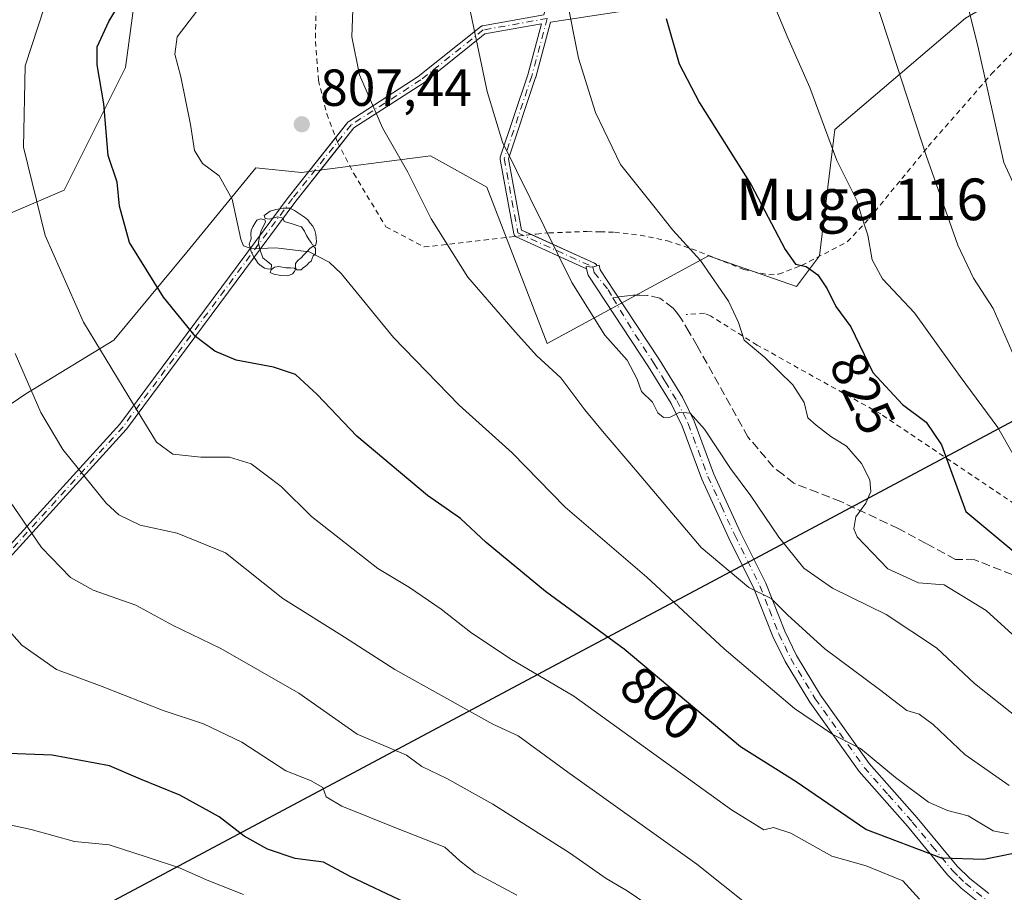
# Model space of a CAD drawing. Units: metres. Extents: x 627099 to 628959, y 4773645 to 4775918.
# Drawn here: x 627275 to 627465, y 4774618 to 4774786 of the extents above; entities that cross this region are included whole.
import ezdxf
from ezdxf.enums import TextEntityAlignment as Align

# ---------------------------------------------------------------- set-up
doc = ezdxf.new("R2010")
doc.units = ezdxf.units.M
doc.header["$MEASUREMENT"] = 0
for name, pattern in [('DGN Style 2', [1.6480167562047852, 0.988810053722871, -0.6592067024819142]), ('DGN Style 3', [2.307223458686699, 1.648016756204785, -0.6592067024819142]), ('DGN Style 4', [2.6384748266838614, 1.318413404963828, -0.6592067024819142, 0.001648016756204785, -0.6592067024819142])]:
    doc.linetypes.add(name, pattern=pattern)
for name, color, linetype, lineweight in [('Alambrada', 7, 'DGN Style 2', 0), ('Arbolado forestal CxS', 92, 'Continuous', 0), ('Camino Cxs', 7, 'Continuous', 0), ('Camino eje', 30, 'DGN Style 4', 13), ('Comarca', 135, 'Continuous', 13), ('Comarca CxS', 21, 'Continuous', 0), ('Comunidad autónoma', 142, 'Continuous', 30), ('Comunidad Autónoma CxS', 142, 'Continuous', 0), ('Curva de nivel maestra', 30, 'Continuous', 30), ('Curva de nivel normal', 30, 'Continuous', 0), ('Municipio', 91, 'Continuous', 13), ('Municipio CxS', 4, 'Continuous', 0), ('Pastizal CxS', 92, 'Continuous', 0), ('Provincia', 7, 'Continuous', 0), ('Provincia CxS', 1, 'Continuous', 0), ('Punto de cota en terreno', 7, 'Continuous', 0), ('Rótulo de curva de nivel directora', 7, 'Continuous', 0), ('Rótulo de punto de cota en terreno', 7, 'Continuous', 0), ('Senda', 7, 'DGN Style 3', 0), ('Senda no paivmentada conexión', 7, 'DGN Style 3', 0), ('Texto cartográfico', 7, 'Continuous', 0), ('Yacimiento arqueológico puntual', 7, 'Continuous', 0)]:
    doc.layers.add(name, color=color, linetype=linetype, lineweight=lineweight)
doc.styles.add('Style-Arial', font='txt')

# ---------------------------------------------------------------- blocks, each defined once
blk = doc.blocks.new('*U4')
at = {"layer": 'Arbolado forestal CxS', "color": 92, "linetype": 'Continuous', "lineweight": 0}
blk.add_polyline3d([(627465.0670999996, 4774821.559699999, 844.0378000000056), (627454.0142999999, 4774818.611300001, 841.0062000000034), (627437.8037, 4774826.7213, 836.9060000000028), (627419.8470999999, 4774837.293500001, 832.6790000000037), (627413.5821000002, 4774845.401699999, 830.4434000000037), (627403.6312999995, 4774847.982100001, 827.4516000000004), (627384.7496999997, 4774845.890900001, 822.6508000000031), (627366.5636999998, 4774851.8093, 816.7364999999991), (627356.9852999998, 4774856.9705, 813.3267000000051), (627352.5639000004, 4774865.080700001, 810.9611000000006), (627340.0367000002, 4774867.2929, 806.4714999999997), (627333.2528999997, 4774863.898700001, 804.4557999999961), (627331.1945000002, 4774862.868899999, 803.8589000000065), (627328.9835000001, 4774851.073100001, 803.8178999999947), (627328.9835000001, 4774841.487700001, 804.1741000000038), (627326.7731, 4774832.6403, 803.6647999999988), (627313.5091000004, 4774826.0053, 799.1889999999986), (627303.1933000004, 4774810.521500001, 797.9042999999947), (627298.2226999998, 4774794.1733, 799.479800000001), (627295.8245000001, 4774776.6063, 801.375), (627284.0358999996, 4774753.013300001, 797.0387000000047), (627273.7191000005, 4774748.589299999, 792.9364999999963)], dxfattribs=at)
blk = doc.blocks.new('5PATER')
at = {"layer": 'Provincia CxS', "linetype": 'Continuous', "lineweight": 0}
h = blk.add_hatch(color=51, dxfattribs=at)
edge = h.paths.add_edge_path()
edge.add_ellipse((0, 0), major_axis=(-0.1095731443231308, -0.1110710700762829), ratio=0.9994222409660322, start_angle=0, end_angle=360)
blk = doc.blocks.new('5YACIM')
at = {"layer": 'Yacimiento arqueológico puntual', "color": 252, "linetype": 'Continuous', "lineweight": 0, "flags": 128}
for points in [[(0.613, -0.064), (0.621, -0.02), (0.617, 0.059), (0.613, 0.123), (0.5930000000000001, 0.195), (0.554, 0.282), (0.498, 0.346), (0.458, 0.401), (0.394, 0.453), (0.295, 0.517), (0.203, 0.5810000000000001), (0.111, 0.624), (-0.016, 0.628), (-0.156, 0.6), (-0.267, 0.5690000000000001), (-0.3830000000000001, 0.485), (-0.363, 0.429), (-0.283, 0.417), (-0.128, 0.457), (-0.02, 0.433), (0.004, 0.37), (0.155, 0.326), (0.251, 0.294), (0.334, 0.266), (0.39, 0.183), (0.434, 0.103), (0.482, 0.02), (0.518, -0.032), (0.546, -0.08), (0.601, -0.1)], [(-0.355, 0.366), (-0.367, 0.405), (-0.446, 0.421), (-0.522, 0.394), (-0.554, 0.3420000000000001), (-0.598, 0.266), (-0.63, 0.199), (-0.638, 0.127), (-0.63, 0.035), (-0.6690000000000002, -0.064), (-0.65, -0.132), (-0.63, -0.215), (-0.61, -0.263), (-0.5780000000000001, -0.323), (-0.546, -0.366), (-0.498, -0.434), (-0.442, -0.482), (-0.379, -0.526), (-0.319, -0.541), (-0.251, -0.545), (-0.243, -0.462), (-0.315, -0.406), (-0.41, -0.3270000000000001), (-0.466, -0.163), (-0.4940000000000001, -0.04), (-0.474, 0.079), (-0.442, 0.191)], [(0.331, -0.561), (0.366, -0.518), (0.41, -0.486), (0.442, -0.462), (0.478, -0.426), (0.518, -0.394), (0.542, -0.339), (0.562, -0.287), (0.601, -0.251), (0.601, -0.207), (0.601, -0.152), (0.5930000000000001, -0.128), (0.558, -0.104), (0.4940000000000001, -0.148), (0.442, -0.207), (0.3820000000000001, -0.271), (0.331, -0.3270000000000001), (0.263, -0.3780000000000001), (0.219, -0.438), (0.219, -0.51), (0.239, -0.561)], [(-0.1, -0.4940000000000001), (-0.183, -0.51), (-0.251, -0.557), (-0.267, -0.609), (-0.199, -0.645), (-0.06, -0.665), (0.07200000000000001, -0.673), (0.163, -0.637), (0.203, -0.5930000000000001), (0.219, -0.549), (0.203, -0.526), (0.123, -0.518), (0.036, -0.518)]]:
    blk.add_lwpolyline(points, close=True, dxfattribs=at)

msp = doc.modelspace()

# ---------------------------------------------------------------- linework, layer by layer
at = {"layer": 'Alambrada', "color": 7, "linetype": 'DGN Style 2', "lineweight": 0}
for points in [[(627332.5500999996, 4774791.470100001, 809.0194999999949), (627332.3201000001, 4774781.5801, 811.7899000000034), (627332.9101, 4774774.1501, 809.8347000000067), (627334.5000999998, 4774767.690099999, 808.8003000000026), (627336.6001000004, 4774762.210100001, 808.8898999999948), (627339.6901000004, 4774756.210100001, 817.2397000000057), (627345.8901000004, 4774745.9301, 829.5411000000023), (627353.2100999998, 4774742.0701, 824.1738999999943), (627374.7801000001, 4774744.5601, 815.0522999999957), (627377.1901000004, 4774744.790100001, 815.4035000000005), (627384.2801000001, 4774745.040100001, 816.842300000004), (627384.5100999996, 4774745.040100001, 816.8883999999962), (627387.0100999996, 4774744.9801, 817.3785000000062), (627389.8201000001, 4774744.920100001, 817.9231000000001), (627394.7200999996, 4774744.340100001, 818.8981000000058), (627399.9801000003, 4774743.2601, 820.0690000000033), (627404.6401000004, 4774741.7401, 820.9321999999956), (627414.6901000004, 4774737.7501, 823.4241000000038), (627419.5100999996, 4774736.720100001, 824.5083000000013), (627421.3501000004, 4774736.850099999, 825.0142000000051), (627425.7600999996, 4774738.5101, 829.6122999999934), (627434.5500999996, 4774743.040100001, 836.3435000000028), (627438.7801000001, 4774747.5601, 831.5984000000027), (627450.1201, 4774761.4001, 845.5409999999974), (627462.2301000003, 4774775.270099999, 857.9832000000025), (627468.7801000001, 4774782.020099999, 864.2706000000036)], [(627638.7901, 4774706.210100001, 866.4247000000032), (627616.5401, 4774686.710100001, 856.6742999999988), (627591.3000999996, 4774678.970100001, 850.853099999993), (627560.3101000005, 4774675.720100001, 845.5446999999986), (627559.3101000005, 4774675.720100001, 845.5112999999984), (627532.9501, 4774685.850099999, 843.0268999999971), (627507.8300999999, 4774687.470100001, 837.777700000006), (627506.5800999999, 4774687.470100001, 837.3678999999976), (627472.2200999996, 4774688.970100001, 830.8776000000071), (627440.9801000003, 4774709.970100001, 824.1149000000005), (627417.2401000002, 4774723.220100001, 820.8110000000015), (627408.2401000002, 4774728.840100001, 819.5960000000051), (627407.1201, 4774729.340100001, 819.2887999999948), (627403.6201, 4774729.090100001, 818.2795000000042)]]:
    msp.add_polyline3d(points, dxfattribs=at)
at = {"layer": 'Arbolado forestal CxS', "color": 92, "linetype": 'Continuous', "lineweight": 0, "extrusion": (-0.2613094486836184, -0.1394095326162829, 0.9551347309381923), "elevation": -828804.9198707275, "flags": 128}
msp.add_lwpolyline([(-3917328.612154531, 2675834.737849599), (-3917328.612154531, 2675348.379346288)], dxfattribs=at)
at = {"layer": 'Arbolado forestal CxS', "color": 92, "linetype": 'Continuous', "lineweight": 0}
for points in [[(627273.7191000005, 4774748.589299999, 792.9364999999963), (627284.0358999996, 4774753.013300001, 797.0387000000047), (627295.8245000001, 4774776.6063, 801.375), (627298.2226999998, 4774794.1733, 799.479800000001), (627303.1933000004, 4774810.521500001, 797.9042999999947), (627313.5091000004, 4774826.0053, 799.1889999999986), (627326.7731, 4774832.6403, 803.6647999999988), (627328.9835000001, 4774841.487700001, 804.1741000000038), (627328.9835000001, 4774851.073100001, 803.8178999999947), (627331.1945000002, 4774862.868899999, 803.8589000000065), (627333.2528999997, 4774863.898700001, 804.4557999999961), (627340.0367000002, 4774867.2929, 806.4714999999997), (627352.5639000004, 4774865.080700001, 810.9611000000006), (627356.9852999998, 4774856.9705, 813.3267000000051), (627366.5636999998, 4774851.8093, 816.7364999999991), (627384.7496999997, 4774845.890900001, 822.6508000000031), (627403.6312999995, 4774847.982100001, 827.4516000000004), (627413.5821000002, 4774845.401699999, 830.4434000000037), (627419.8470999999, 4774837.293500001, 832.6790000000037), (627437.8037, 4774826.7213, 836.9060000000028), (627454.0142999999, 4774818.611300001, 841.0062000000034), (627465.0670999996, 4774821.559699999, 844.0378000000056)], [(627256.0204999996, 4774699.822899999, 780.484700000001), (627276.6599000003, 4774713.8279, 789.6573999999965), (627293.6140999999, 4774724.146700001, 796.376900000003), (627307.6193000004, 4774741.1007, 802.6448999999994), (627320.8875000002, 4774757.3169, 806.4089999999997), (627329.6448999997, 4774756.3641, 807.0614999999963), (627354.4693, 4774759.567100001, 811.422000000006), (627365.2796999998, 4774753.560900001, 813.4667999999947), (627376.8909, 4774723.531300001, 811.0636999999988), (627407.8671000004, 4774740.362500001, 820.8803999999947), (627424.8211000003, 4774734.465299999, 823.9021000000066), (627429.2430999996, 4774740.362299999, 826.7822000000016), (627432.1923000002, 4774764.687700001, 830.3748999999953), (627457.2549000002, 4774786.0637, 839.5044000000053), (627488.9502999998, 4774804.4915, 850.4032000000008)], [(627488.9502999998, 4774804.4915, 850.4032000000008), (627457.2549000002, 4774786.0637, 839.5044000000053), (627432.1923000002, 4774764.687700001, 830.3748999999953), (627429.2430999996, 4774740.362299999, 826.7822000000016), (627424.8211000003, 4774734.465299999, 823.9021000000066), (627407.8671000004, 4774740.362500001, 820.8803999999947), (627376.8909, 4774723.531300001, 811.0636999999988), (627365.2796999998, 4774753.560900001, 813.4667999999947), (627354.4693, 4774759.567100001, 811.422000000006), (627329.6448999997, 4774756.3641, 807.0614999999963), (627320.8875000002, 4774757.3169, 806.4089999999997), (627307.6193000004, 4774741.1007, 802.6448999999994), (627293.6140999999, 4774724.146700001, 796.376900000003), (627276.6599000003, 4774713.8279, 789.6573999999965), (627256.0204999996, 4774699.822899999, 780.484700000001)], [(627610.5749000004, 4774785.521500001, 886.0230000000012), (627200.7175000003, 4774566.861099999, 741.9774000000034)]]:
    msp.add_polyline3d(points, dxfattribs=at)
at = {"layer": 'Camino Cxs', "color": 7, "linetype": 'Continuous', "lineweight": 0}
for points in [[(627336.2456999999, 4774763.135, 808.6024999999936), (627338.5564000001, 4774766.045499999, 809.1962999999961), (627338.6457000002, 4774766.140799999, 809.2200000000012), (627338.7493000004, 4774766.2203, 809.2449000000051), (627352.1096999999, 4774774.838099999, 812.5252999999939), (627364.0850000001, 4774784.411499999, 815.7988000000041), (627364.1174999997, 4774784.4362, 815.8077999999952), (627364.1845000006, 4774784.479499999, 815.8261000000057), (627364.2555000001, 4774784.515900001, 815.845100000006), (627364.3298000004, 4774784.545, 815.8644999999962), (627364.4064999997, 4774784.566600001, 815.8840999999958), (627364.4420999996, 4774784.573899999, 815.8931000000011), (627376.2385999998, 4774786.708799999, 818.9030999999959), (627378.9335000003, 4774796.753500001, 820.1285999999964), (627379.9872000003, 4774815.192100001, 821.0521000000008), (627379.9949000003, 4774815.265699999, 821.0583999999944), (627380.0107000005, 4774815.343900001, 821.0672999999952), (627380.0341999996, 4774815.420100001, 821.0782999999938), (627380.0652000001, 4774815.493600001, 821.0913), (627380.0936000004, 4774815.547300001, 821.1024999999936), (627391.7333000004, 4774835.6523, 825.2912000000069), (627400.324, 4774850.829, 833.4278000000049)], [(627629.5758999997, 4774849.2755, 898.9121000000014), (627599.8139000004, 4774836.336200001, 889.609500000006), (627599.7426000005, 4774836.3092, 889.5868000000047), (627599.6690999996, 4774836.289000001, 889.5633999999991), (627550.1886, 4774825.2553, 872.8610999999946), (627472.9770000001, 4774806.516000001, 846.1440000000002), (627472.9272999996, 4774806.5056, 846.1275000000023), (627472.9117000002, 4774806.503000001, 846.1223000000028), (627431.1772999996, 4774799.989600001, 836.3010000000068), (627399.1662999997, 4774788.6281, 825.2991999999941), (627399.1153999995, 4774788.612000001, 825.2850000000036), (627399.0779999997, 4774788.602399999, 825.2746999999946), (627398.6440000003, 4774788.502599999, 825.155700000003), (627398.6037, 4774788.4944, 825.1447000000044), (627398.5845999997, 4774788.4913, 825.1395000000048), (627377.5170999998, 4774785.2993, 819.1429999999964), (627374.6793999998, 4774774.7224, 817.8055000000023), (627374.6711999997, 4774774.6939, 817.8016000000061), (627374.6656999999, 4774774.676700001, 817.7991000000038), (627369.4392999997, 4774758.997400001, 815.2348000000056), (627371.9715999998, 4774745.322899999, 814.960500000001), (627373.8783, 4774744.456, 814.9303999999976)], [(627398.5845999997, 4774788.4913, 825.1395000000048), (627377.5170999998, 4774785.2993, 819.1429999999964), (627374.6793999998, 4774774.7224, 817.8055000000023), (627374.6711999997, 4774774.6939, 817.8016000000061), (627374.6656999999, 4774774.676700001, 817.7991000000038), (627369.4392999997, 4774758.997400001, 815.2348000000056), (627371.9715999998, 4774745.322899999, 814.960500000001), (627386.0036000004, 4774738.943299999, 816.3304999999964), (627386.0374999996, 4774738.926999999, 816.3319000000047), (627386.1065999996, 4774738.8871, 816.3335999999982), (627386.1712999997, 4774738.840500001, 816.3340000000027), (627386.2311000006, 4774738.787799999, 816.3329999999987), (627386.2854000004, 4774738.7293, 816.3306000000011), (627386.3334999997, 4774738.6657, 816.3269), (627386.3750999998, 4774738.5977, 816.3218999999954), (627386.4096999997, 4774738.525800001, 816.3156000000017), (627386.4369999999, 4774738.4509, 816.3081999999995), (627386.4391999999, 4774738.442299999, 816.3071999999956), (627385.6725000005, 4774738.215100001, 816.2168999999994), (627384.3701, 4774738.3201, 816.1223000000027), (627384.4672999998, 4774737.884199999, 816.0939000000071), (627370.9298, 4774744.039000001, 815.9986999999965), (627370.8608999997, 4774744.0744, 816.0378000000055), (627370.7938999999, 4774744.117699999, 816.0709000000061), (627370.7315999996, 4774744.167400001, 816.0963999999949), (627370.6744999997, 4774744.223099999, 816.1138999999966), (627370.6232000003, 4774744.284200001, 816.1232000000019), (627370.5783000002, 4774744.350099999, 816.1242000000058), (627370.5401999997, 4774744.4202, 816.1171999999933), (627370.5092000002, 4774744.493600001, 816.1024999999936), (627370.4857000001, 4774744.569900001, 816.0804000000062), (627370.4742999999, 4774744.6216, 816.0620000000055), (627367.8284999998, 4774758.909, 814.8447000000016), (627367.8240999999, 4774758.9354, 814.8460999999952), (627367.8161000004, 4774759.014799999, 814.8512999999948), (627367.8161000004, 4774759.094500001, 814.8585000000021), (627367.8240999999, 4774759.173900001, 814.8675999999978), (627367.8399, 4774759.2521, 814.8784000000014), (627367.8562000003, 4774759.307600001, 814.8873000000021), (627373.1402000004, 4774775.16, 817.4584999999935), (627375.7801000001, 4774784.9998, 818.702099999995), (627364.9260999998, 4774783.035499999, 815.9447999999975), (627353.0767000001, 4774773.562700001, 812.6435999999959), (627353.0114000002, 4774773.515699999, 812.6257999999943), (627339.7274000002, 4774764.9473, 809.3080999999949), (627328.5818999996, 4774750.909, 816.9784999999974), (627295.9995999997, 4774707.0295, 807.1542000000045), (627295.9702000003, 4774706.9922, 807.1386000000057), (627295.9496999999, 4774706.968699999, 807.1272000000026), (627273.5645000003, 4774682.310500001, 797.5527000000002)], [(627272.4130999995, 4774683.422599999, 795.4891999999965), (627294.7385, 4774708.015000001, 806.1407999999938), (627327.3049999997, 4774751.873199999, 814.9101999999984), (627327.3096000003, 4774751.8793, 814.8913999999932), (627327.3208, 4774751.8937, 814.8466000000044), (627338.5564000001, 4774766.045499999, 809.1962999999961), (627338.6457000002, 4774766.140799999, 809.2200000000012), (627338.7493000004, 4774766.2203, 809.2449000000051), (627352.1096999999, 4774774.838099999, 812.5252999999939), (627364.0850000001, 4774784.411499999, 815.7988000000041), (627364.1174999997, 4774784.4362, 815.8077999999952), (627364.1845000006, 4774784.479499999, 815.8261000000057), (627364.2555000001, 4774784.515900001, 815.845100000006), (627364.3298000004, 4774784.545, 815.8644999999962), (627364.4064999997, 4774784.566600001, 815.8840999999958), (627364.4420999996, 4774784.573899999, 815.8931000000011), (627376.2385999998, 4774786.708799999, 818.9030999999959)], [(627370.8172000004, 4774744.102600001, 816.0595999999932), (627370.7938999999, 4774744.117699999, 816.0709000000061), (627370.7315999996, 4774744.167400001, 816.0963999999949), (627370.6744999997, 4774744.223099999, 816.1138999999966), (627370.6232000003, 4774744.284200001, 816.1232000000019), (627370.5783000002, 4774744.350099999, 816.1242000000058), (627370.5401999997, 4774744.4202, 816.1171999999933), (627370.5092000002, 4774744.493600001, 816.1024999999936), (627370.4857000001, 4774744.569900001, 816.0804000000062), (627370.4742999999, 4774744.6216, 816.0620000000055), (627367.8284999998, 4774758.909, 814.8447000000016), (627367.8240999999, 4774758.9354, 814.8460999999952), (627367.8161000004, 4774759.014799999, 814.8512999999948), (627367.8161000004, 4774759.094500001, 814.8585000000021), (627367.8240999999, 4774759.173900001, 814.8675999999978), (627367.8399, 4774759.2521, 814.8784000000014), (627367.8562000003, 4774759.307600001, 814.8873000000021), (627373.1402000004, 4774775.16, 817.4584999999935), (627375.7801000001, 4774784.9998, 818.702099999995), (627364.9260999998, 4774783.035499999, 815.9447999999975), (627353.0767000001, 4774773.562700001, 812.6435999999959), (627353.0114000002, 4774773.515699999, 812.6257999999943), (627339.7274000002, 4774764.9473, 809.3080999999949), (627336.9754999997, 4774761.4812, 809.7209000000004)], [(627272.4130999995, 4774683.422599999, 795.4891999999965), (627294.7385, 4774708.015000001, 806.1407999999938), (627327.3049999997, 4774751.873199999, 814.9101999999984), (627327.3096000003, 4774751.8793, 814.8913999999932), (627327.3208, 4774751.8937, 814.8466000000044), (627336.2456999999, 4774763.135, 808.6024999999936)], [(627336.9754999997, 4774761.4812, 809.7209000000004), (627328.5818999996, 4774750.909, 816.9784999999974), (627295.9995999997, 4774707.0295, 807.1542000000045), (627295.9702000003, 4774706.9922, 807.1386000000057), (627295.9496999999, 4774706.968699999, 807.1272000000026), (627273.5645000003, 4774682.310500001, 797.5527000000002)], [(627384.4672999998, 4774737.884199999, 816.0939000000071), (627370.9298, 4774744.039000001, 815.9986999999965), (627370.8608999997, 4774744.0744, 816.0378000000055), (627370.8172000004, 4774744.102600001, 816.0595999999932)], [(627373.8783, 4774744.456, 814.9303999999976), (627386.0036000004, 4774738.943299999, 816.3304999999964), (627386.0374999996, 4774738.926999999, 816.3319000000047), (627386.1065999996, 4774738.8871, 816.3335999999982), (627386.1712999997, 4774738.840500001, 816.3340000000027), (627386.2311000006, 4774738.787799999, 816.3329999999987), (627386.2854000004, 4774738.7293, 816.3306000000011), (627386.3334999997, 4774738.6657, 816.3269), (627386.3750999998, 4774738.5977, 816.3218999999954), (627386.4096999997, 4774738.525800001, 816.3156000000017), (627386.4369999999, 4774738.4509, 816.3081999999995), (627386.4391999999, 4774738.442399999, 816.3073000000004)], [(627460.2901, 4774615.7601, 797.3035999999993), (627456.4401000004, 4774618.8101, 798.3987000000053), (627453.8501000004, 4774621.360099999, 799.2885999999999), (627446.1102, 4774630.710100001, 802.4370000000055), (627436.8201000001, 4774641.2601, 804.4624999999943), (627427.3501000004, 4774654.550100001, 809.2084000000032), (627422.5900999998, 4774662.370100001, 808.7422999999981), (627420.2600999996, 4774667.190099999, 809.3056999999973), (627416.6101000002, 4774676.440099999, 812.2422999999981), (627411.7901, 4774686.130100001, 818.7951999999932), (627406.6201, 4774697.450099999, 820.6668999999966), (627402.8400999998, 4774707.630100001, 815.218599999993), (627400.6801000005, 4774711.970100001, 815.7260999999999), (627396.3400999998, 4774719.0601, 816.0369000000064), (627384.7401999999, 4774736.6601, 816.0273000000017), (627384.4672999998, 4774737.884199999, 816.0939000000071), (627384.3701, 4774738.3201, 816.1223000000027), (627385.6725000005, 4774738.215100001, 816.2168999999994), (627386.4391999999, 4774738.442299999, 816.3071999999956), (627386.8701, 4774738.5701, 816.3616999999941), (627387.0800999999, 4774737.6501, 816.2458999999944), (627389.7401000002, 4774733.610099999, 816.3125), (627398.4501, 4774720.4001, 816.5874999999943), (627402.8701, 4774713.190099999, 816.2379999999977), (627405.1401000004, 4774708.620100001, 815.9207000000025), (627408.9301000005, 4774698.4101, 818.3117000000058), (627414.0500999996, 4774687.210100001, 816.5856000000058), (627418.9001000002, 4774677.460100001, 812.0135000000009), (627422.5500999996, 4774668.190099999, 809.8044999999984), (627424.7901, 4774663.5701, 809.218200000003), (627429.4401000004, 4774655.9301, 808.7351999999955), (627438.7801000001, 4774642.8101, 805.387600000002), (627448.0100999996, 4774632.340100001, 803.4848000000056), (627455.6901000004, 4774623.050100001, 800.2942000000039), (627458.1001000004, 4774620.690099999, 799.3215000000056), (627461.7801000001, 4774617.770099999, 797.7292000000016)], [(627386.4391999999, 4774738.442399999, 816.3073000000004), (627385.6725000005, 4774738.215100001, 816.2168999999994), (627384.3701, 4774738.3201, 816.1223000000027), (627384.4672999998, 4774737.884199999, 816.0939000000071)], [(627386.4391999999, 4774738.442399999, 816.3073000000004), (627385.6725000005, 4774738.215100001, 816.2168999999994), (627384.3701, 4774738.3201, 816.1223000000027), (627384.4672999998, 4774737.884199999, 816.0939000000071)], [(627460.2901, 4774615.7601, 797.3035999999993), (627456.4401000004, 4774618.8101, 798.3987000000053), (627453.8501000004, 4774621.360099999, 799.2885999999999), (627446.1102, 4774630.710100001, 802.4370000000055), (627436.8201000001, 4774641.2601, 804.4624999999943), (627427.3501000004, 4774654.550100001, 809.2084000000032), (627422.5900999998, 4774662.370100001, 808.7422999999981), (627420.2600999996, 4774667.190099999, 809.3056999999973), (627416.6101000002, 4774676.440099999, 812.2422999999981), (627411.7901, 4774686.130100001, 818.7951999999932), (627406.6201, 4774697.450099999, 820.6668999999966), (627402.8400999998, 4774707.630100001, 815.218599999993), (627400.6801000005, 4774711.970100001, 815.7260999999999), (627396.3400999998, 4774719.0601, 816.0369000000064), (627384.7401999999, 4774736.6601, 816.0273000000017), (627384.4672999998, 4774737.884199999, 816.0939000000071)], [(627386.4391999999, 4774738.442399999, 816.3073000000004), (627386.8701, 4774738.5701, 816.3616999999941), (627387.0800999999, 4774737.6501, 816.2458999999944), (627389.7401000002, 4774733.610099999, 816.3125), (627398.4501, 4774720.4001, 816.5874999999943), (627402.8701, 4774713.190099999, 816.2379999999977), (627405.1401000004, 4774708.620100001, 815.9207000000025), (627408.9301000005, 4774698.4101, 818.3117000000058), (627414.0500999996, 4774687.210100001, 816.5856000000058), (627418.9001000002, 4774677.460100001, 812.0135000000009), (627422.5500999996, 4774668.190099999, 809.8044999999984), (627424.7901, 4774663.5701, 809.218200000003), (627429.4401000004, 4774655.9301, 808.7351999999955), (627438.7801000001, 4774642.8101, 805.387600000002), (627448.0100999996, 4774632.340100001, 803.4848000000056), (627455.6901000004, 4774623.050100001, 800.2942000000039), (627458.1001000004, 4774620.690099999, 799.3215000000056), (627461.7801000001, 4774617.770099999, 797.7292000000016)]]:
    msp.add_polyline3d(points, dxfattribs=at)
at = {"layer": 'Camino eje', "color": 30, "linetype": 'DGN Style 4', "lineweight": 13}
for points in [[(627376.8799000002, 4774786.0119, 819.0262999999978), (627364.5844999999, 4774783.786699999, 815.8934000000008), (627352.5774999997, 4774774.187899999, 812.5785000000033), (627339.1829000004, 4774765.5481, 809.2642000000051), (627327.9473000001, 4774751.396299999, 815.7177999999985), (627295.3573000003, 4774707.5065, 806.4848000000056), (627272.9720999999, 4774682.848300001, 796.624299999996), (627267.0040999996, 4774677.717900001, 794.9144999999991), (627252.5301000001, 4774664.015100001, 788.4760999999999)], [(627376.8799000002, 4774786.0119, 819.0262999999978), (627373.9067000002, 4774774.9297, 817.629700000005), (627368.6151000002, 4774759.0547, 815.0445000000037), (627371.2609000001, 4774744.767300001, 815.499299999996), (627385.6725000005, 4774738.215100001, 816.2168999999994)], [(627385.6725000005, 4774738.215100001, 816.2168999999994), (627385.9101, 4774737.155099999, 816.1371999999974), (627388.5833000002, 4774733.8533, 816.2589000000008), (627389.5263, 4774732.2861, 816.247000000003)], [(627389.5263, 4774732.2861, 816.247000000003), (627393.8051000005, 4774725.175100001, 816.2569999999978), (627397.3951000003, 4774719.7301, 816.2609999999986), (627399.5651000004, 4774716.1851, 816.3500000000058), (627401.7751000002, 4774712.5801, 815.9268000000012), (627403.9901000002, 4774708.1251, 815.5660000000062), (627407.7751000002, 4774697.9301, 819.5207999999984), (627410.3601000002, 4774692.270099999, 822.9820999999939), (627412.9200999998, 4774686.670100001, 817.1254000000046), (627417.7550999997, 4774676.950099999, 811.5531999999948), (627419.5800999999, 4774672.315099999, 810.4456000000064), (627421.4051000001, 4774667.690099999, 809.5194000000047), (627422.5251000002, 4774665.380100001, 809.2051999999967), (627423.6901000004, 4774662.970100001, 808.9168000000063), (627428.3951000003, 4774655.2401, 808.8510999999999), (627433.0651000004, 4774648.6801, 805.9930000000023), (627437.8000999996, 4774642.0351, 804.869000000006), (627442.4451000001, 4774636.7601, 804.2635000000009), (627447.0601000005, 4774631.5251, 802.9055999999982), (627450.9001000002, 4774626.880100001, 801.3013000000064), (627454.7701000003, 4774622.2051, 799.7854999999981), (627455.9751000004, 4774621.0251, 799.3454999999958), (627457.2701000003, 4774619.7501, 798.928), (627461.0351, 4774616.765100001, 797.5102999999945)]]:
    msp.add_polyline3d(points, dxfattribs=at)
at = {"layer": 'Comarca', "color": 135, "linetype": 'Continuous', "lineweight": 13, "flags": 128}
msp.add_lwpolyline([(628128.2209618182, 4775904.129414433), (628122.7759999994, 4775891.926100002), (628030.5399999997, 4775614.540100003), (628017.5910000001, 4775454.192100001), (628017.2459999998, 4775449.914100002), (628001.5839999982, 4775255.965099998), (627980.1889999991, 4774991.022099999), (627978.4749999995, 4774986.163100001), (627971.4419999992, 4774980.085100003), (627960.5009999991, 4774971.9161), (627959.6560000003, 4774971.489100002), (627953.1929999999, 4774968.221099999), (627950.4079999987, 4774966.813100004), (627599.9839999987, 4774779.863100001), (627487.6419999986, 4774719.9301), (627411.1639999994, 4774679.1291), (627389.3569999994, 4774667.495100004), (627224.5499999991, 4774579.571100002), (627192.3789999994, 4774562.408100001), (627124.6370000001, 4774526.268099999), (627123.9426982987, 4774525.873299032)], dxfattribs=at)
at = {"layer": 'Comarca CxS', "color": 21, "linetype": 'Continuous', "lineweight": 0, "flags": 128}
msp.add_lwpolyline([(627124.637000001, 4774526.268050001), (627123.9426994206, 4774525.873275791), (627098.6000009766, 4775884.699982212), (628128.2210003986, 4775904.129423644), (628122.7760000002, 4775891.926050001), (628030.5400000005, 4775614.54005), (628017.591000001, 4775454.192050001), (628017.2460000007, 4775449.914050002), (628001.5839999989, 4775255.96505), (627980.1889999999, 4774991.022050001), (627978.4750000003, 4774986.163050001), (627971.4419999999, 4774980.085050004), (627960.5009999999, 4774971.916049999), (627959.6560000011, 4774971.489050001), (627953.1930000007, 4774968.221050001), (627950.4079999997, 4774966.81305), (627599.9839999995, 4774779.86305), (627487.6419999995, 4774719.930049999), (627411.1640000005, 4774679.129050002), (627389.3570000002, 4774667.49505), (627224.5499999999, 4774579.571050002), (627192.3790000002, 4774562.408050001)], close=True, dxfattribs=at)
at = {"layer": 'Comunidad autónoma', "color": 142, "linetype": 'Continuous', "lineweight": 30, "flags": 128}
msp.add_lwpolyline([(628128.2209618182, 4775904.129414433), (628122.7759999994, 4775891.926100002), (628030.5399999997, 4775614.540100003), (628017.5910000001, 4775454.192100001), (628017.2459999998, 4775449.914100002), (628001.5839999982, 4775255.965099998), (627980.1889999991, 4774991.022099999), (627978.4749999995, 4774986.163100001), (627971.4419999992, 4774980.085100003), (627960.5009999991, 4774971.9161), (627959.6560000003, 4774971.489100002), (627953.1929999999, 4774968.221099999), (627950.4079999987, 4774966.813100004), (627599.9839999987, 4774779.863100001), (627487.6419999986, 4774719.9301), (627411.1639999994, 4774679.1291), (627389.3569999994, 4774667.495100004), (627224.5499999991, 4774579.571100002), (627192.3789999994, 4774562.408100001), (627124.6370000001, 4774526.268099999), (627123.9426982987, 4774525.873299032)], dxfattribs=at)
at = {"layer": 'Comunidad Autónoma CxS', "color": 142, "linetype": 'Continuous', "lineweight": 0, "flags": 128}
msp.add_lwpolyline([(627124.637000001, 4774526.268050001), (627123.9426994206, 4774525.873275791), (627098.6000009766, 4775884.699982212), (628128.2210003986, 4775904.129423644), (628122.7760000002, 4775891.926050001), (628030.5400000005, 4775614.54005), (628017.591000001, 4775454.192050001), (628017.2460000007, 4775449.914050002), (628001.5839999989, 4775255.96505), (627980.1889999999, 4774991.022050001), (627978.4750000003, 4774986.163050001), (627971.4419999999, 4774980.085050004), (627960.5009999999, 4774971.916049999), (627959.6560000011, 4774971.489050001), (627953.1930000007, 4774968.221050001), (627950.4079999997, 4774966.81305), (627599.9839999995, 4774779.86305), (627487.6419999995, 4774719.930049999), (627411.1640000005, 4774679.129050002), (627389.3570000002, 4774667.49505), (627224.5499999999, 4774579.571050002), (627192.3790000002, 4774562.408050001)], close=True, dxfattribs=at)
at = {"layer": 'Curva de nivel maestra', "color": 30, "linetype": 'Continuous', "lineweight": 30, "flags": 128}
for points, elevation in [([(627469.7199999997, 4774626.110099999), (627460.79, 4774624.3301), (627452.7000000002, 4774624.5801), (627438.1200000001, 4774630.0701), (627424.7400000002, 4774639.2501), (627414.0599999997, 4774645.9801), (627391.6900000004, 4774664.770099999), (627376.5700000003, 4774675.860099999), (627365.1500000004, 4774685.280099999), (627360.2100000001, 4774689.9001), (627353.8899999997, 4774694.280099999), (627340.3200000003, 4774705.720100001), (627332.6399999997, 4774713.700099999), (627328.5199999996, 4774717.5601), (627324.29, 4774718.970100001), (627317.0800000001, 4774720.290100001), (627312.9800000006, 4774722.030099999), (627309.29, 4774724.870100001), (627303.1299999999, 4774732.4001), (627296.6299999999, 4774742.9101), (627294.6500000004, 4774749.9101), (627294.2000000002, 4774754.5101), (627292.5300000003, 4774759.690099999), (627291.6500000004, 4774769.5801), (627290.3600000005, 4774777.090100001), (627290.3600000005, 4774780.5801), (627292.6200000001, 4774785.450099999), (627298.5999999996, 4774795.3201)], 800.0000000000001), ([(627399.7699999996, 4774785.9801), (627402.2300000006, 4774777.300100001), (627406.1399999997, 4774769.770099999), (627416.0800000001, 4774754.020099999), (627422.5999999996, 4774741.590100001), (627424.6100000005, 4774738.7601), (627426.6699999999, 4774738.3201), (627428.8700000001, 4774736.720100001), (627430.7199999997, 4774734.050100001), (627432.3899999997, 4774730.620100001), (627435.2599999999, 4774726.7501), (627439.5, 4774717.970100001), (627445.1799999997, 4774711.770099999), (627449.7400000002, 4774708.4101), (627452.7000000002, 4774704.0701), (627457.3200000003, 4774691.2401), (627473.1100000005, 4774678.0801)], 825.0000000000001), ([(627349.5700000003, 4774616.0601), (627339.04, 4774621.050100001), (627333.8799999999, 4774623.8101), (627328.4500000002, 4774624.540100001), (627323.1200000001, 4774626.300100001), (627318.6500000004, 4774628.8201), (627313.8499999996, 4774632.5601), (627306.2999999998, 4774636.670100001), (627298.7000000002, 4774639.7401), (627292.75, 4774642.340100001), (627281.7400000002, 4774644.360099999), (627273.3399999999, 4774644.690099999)], 775)]:
    msp.add_lwpolyline(points, dxfattribs=dict(at, elevation=elevation))
at = {"layer": 'Curva de nivel normal', "color": 30, "linetype": 'Continuous', "lineweight": 0, "flags": 128}
for points, elevation in [([(627459.0700000003, 4774892.430000001), (627454.4600000001, 4774873.41), (627451.5999999996, 4774858.600000001), (627449.1900000004, 4774847.220000001), (627448.9400000004, 4774833.980000001), (627448.8799999999, 4774825.680000001), (627450.3600000005, 4774817.17), (627452.29, 4774807.390000001), (627457.4299999997, 4774789.800000001), (627459.6900000004, 4774780.439999999), (627464.6799999997, 4774758.300000001), (627476.3700000001, 4774732.67)], 840), ([(627443.7199999997, 4774890.34), (627438.4100000003, 4774875.609999999), (627436.9900000002, 4774869.939999999), (627436.9199999999, 4774865.380000001), (627435.5800000001, 4774860.5), (627431.4500000002, 4774850.609999999), (627429, 4774839.52), (627429.2599999999, 4774825.640000001), (627431.3700000001, 4774815.039999999), (627433.5599999997, 4774806.529999999), (627440.3300000001, 4774788.58), (627449.75, 4774759.680000001), (627455.8300000001, 4774742.42), (627458.8499999996, 4774736.109999999), (627462.5800000001, 4774730.230000001), (627468.0099999999, 4774717.930000001)], 835), ([(627428.8300000001, 4774886.689999999), (627424.7599999999, 4774876.720000001), (627423.8700000001, 4774870.58), (627423.4400000004, 4774865.84), (627418.4400000004, 4774859.130000001), (627413.1200000001, 4774851.27), (627410.2699999996, 4774845.600000001), (627408.5099999999, 4774837.970000001), (627408.6399999997, 4774828.289999999), (627410.7999999998, 4774816.289999999), (627416.5499999998, 4774798.100000001), (627423.1200000001, 4774782.26), (627427.3600000005, 4774772.710000001), (627432.5599999997, 4774758.699999999), (627436.4100000003, 4774751.039999999), (627437.3099999997, 4774748.02), (627438.5, 4774744.32), (627439.3700000001, 4774739.630000001), (627441.3200000003, 4774735.92), (627447.4800000006, 4774729.4), (627456.2300000006, 4774717.15), (627463.4800000006, 4774707.4), (627466.6299999999, 4774701.880000001)], 830), ([(627465.6500000004, 4774638.560000001), (627457.1399999997, 4774644.539999999), (627451.0800000001, 4774650.289999999), (627448.3700000001, 4774652.26), (627446.0099999999, 4774653), (627440.7599999999, 4774657.02), (627430.2300000006, 4774664.82), (627423.04, 4774671.380000001), (627419.9299999997, 4774674.5), (627415.6299999999, 4774676.640000001), (627406.4600000001, 4774684.289999999), (627392.7400000002, 4774700.52), (627387.8499999996, 4774706.27), (627384.0999999996, 4774710.76), (627379.5199999996, 4774716.949999999), (627374.9000000004, 4774721.16), (627370.75, 4774725.77), (627361.6100000005, 4774736.24), (627354.5599999997, 4774747.480000001), (627350.1100000005, 4774756.449999999), (627345.2199999997, 4774764.980000001), (627340.7999999998, 4774775.140000001), (627339.3499999996, 4774782.439999999), (627339.6100000005, 4774789.359999999)], 810.0000000000001), ([(627479.5499999998, 4774641.82), (627459.0199999996, 4774658.17), (627451.7000000002, 4774665.029999999), (627442.0300000003, 4774671.42), (627431.6900000004, 4774676.51), (627426.2400000002, 4774680.34), (627421.4000000004, 4774686.26), (627416, 4774694.210000001), (627412.0899999999, 4774699.480000001), (627407.1399999997, 4774707.050000001), (627404.3799999999, 4774710.140000001), (627402.3600000005, 4774710.33), (627400.5099999999, 4774709.350000001), (627399.2400000002, 4774709.300000001), (627398.1399999997, 4774710.210000001), (627397.0999999996, 4774712.230000001), (627395, 4774714.300000001), (627394.1600000003, 4774716.66), (627392.2800000003, 4774720.289999999), (627387.9400000004, 4774725.140000001), (627381.5899999999, 4774735.27), (627368.2599999999, 4774762.199999999), (627365.3399999999, 4774771.99), (627361.6500000004, 4774789.689999999)], 815.0000000000001), ([(627380.5899999999, 4774790.029999999), (627382.9100000003, 4774778.369999999), (627386.1500000004, 4774767.91), (627390.9600000001, 4774757.91), (627397.3600000005, 4774749.939999999), (627401.0099999999, 4774745.32), (627406.3399999999, 4774739.5), (627411.75, 4774731.680000001), (627413.6399999997, 4774727.57), (627414.7199999997, 4774724.189999999), (627418.7300000006, 4774720.84), (627424.0800000001, 4774715.550000001), (627426.2599999999, 4774712.199999999), (627426.9699999997, 4774709.230000001), (627428.5599999997, 4774707.82), (627431.4000000004, 4774705.67), (627434.3899999997, 4774703.779999999), (627437.2800000003, 4774700.42), (627438.8899999997, 4774697.279999999), (627439.0599999997, 4774695.09), (627438.0999999996, 4774692.83), (627436.2300000006, 4774690.180000001), (627435.8099999997, 4774687.92), (627436.4699999997, 4774686.350000001), (627442.3600000005, 4774680.220000001), (627448.2400000002, 4774677.49), (627453.1799999997, 4774677.100000001), (627461.2800000003, 4774672.199999999), (627467.6399999997, 4774666.369999999)], 820), ([(627448.4400000004, 4774616.720000001), (627445.2599999999, 4774620.25), (627438.2100000001, 4774623.09), (627431.5700000003, 4774624.970000001), (627423.6900000004, 4774629.41), (627420.3600000005, 4774630.449999999), (627418.5, 4774630.050000001), (627412.2999999998, 4774633.880000001), (627382, 4774655.720000001), (627369.6799999997, 4774662.99), (627362.1100000005, 4774668.039999999), (627356.5199999996, 4774672.449999999), (627350.4199999999, 4774676.609999999), (627344.3099999997, 4774680.25), (627331.5800000001, 4774690.27), (627325.7199999997, 4774696), (627319.9600000001, 4774700.41), (627315.8399999999, 4774701.699999999), (627310.3399999999, 4774701.680000001), (627304.9600000001, 4774702.25), (627301.8200000003, 4774704.560000001), (627296.4600000001, 4774713.279999999), (627287.7699999996, 4774727.640000001), (627280.3700000001, 4774744.310000001), (627276.2400000002, 4774761.27), (627276.5499999998, 4774776.91), (627280.29, 4774788.24)], 795), ([(627465.5700000003, 4774629.25), (627462.5899999999, 4774629.83), (627457.8200000003, 4774632.730000001), (627453.8099999997, 4774633.720000001), (627450.1399999997, 4774635.380000001), (627443.8200000003, 4774640.060000001), (627437.0800000001, 4774645.66), (627431.7699999996, 4774648.359999999), (627424.4199999999, 4774653.34), (627410.9199999999, 4774664.84), (627396.0300000003, 4774678.619999999), (627380.3499999996, 4774692.060000001), (627370.1500000004, 4774702.51), (627359.9800000006, 4774711.680000001), (627347.3200000003, 4774724.689999999), (627337.2699999996, 4774736.960000001), (627334.9900000002, 4774739.17), (627331.1200000001, 4774741.140000001), (627324.75, 4774741.91), (627320.1100000005, 4774741.689999999), (627318.5199999996, 4774742.27), (627317.9699999997, 4774743.58), (627316.3099999997, 4774751.26), (627313.8200000003, 4774755.77), (627310.6200000001, 4774758.140000001), (627309.0800000001, 4774760.600000001), (627308.3099999997, 4774765.630000001), (627306.4800000006, 4774774.76), (627305.3399999999, 4774779.15), (627305.7599999999, 4774782.449999999), (627309.5599999997, 4774787.390000001)], 805), ([(627416.0999999996, 4774615.07), (627405.6500000004, 4774623.430000001), (627380.8399999999, 4774641.140000001), (627371.2999999998, 4774648.119999999), (627366.4500000002, 4774650.369999999), (627347.5899999999, 4774660.83), (627337.9000000004, 4774667.07), (627326.0999999996, 4774674.52), (627315.04, 4774683.310000001), (627305.7800000003, 4774687.060000001), (627298.6399999997, 4774688.58), (627294.5199999996, 4774690.609999999), (627292.0899999999, 4774692.810000001), (627283.7800000003, 4774703.15), (627279.5700000003, 4774710.279999999), (627274.6399999997, 4774721.619999999)], 790), ([(627395.8300000001, 4774615.9), (627392.2599999999, 4774618.300000001), (627388.2400000002, 4774620.66), (627381.1699999999, 4774625.630000001), (627366.4199999999, 4774634.99), (627357.6200000001, 4774639.930000001), (627352.7800000003, 4774642.220000001), (627349.8300000001, 4774644.4), (627340.3499999996, 4774648.439999999), (627329.1699999999, 4774656.300000001), (627314.1399999997, 4774664.92), (627304.8899999997, 4774669.359999999), (627297.8099999997, 4774673.220000001), (627289.6399999997, 4774676.119999999), (627285.2400000002, 4774678.51), (627279.7100000001, 4774684.32), (627272.8799999999, 4774694.24)], 785), ([(627371.04, 4774617.470000001), (627363.0599999997, 4774621.74), (627360.0999999996, 4774624.08), (627357.1900000004, 4774626.730000001), (627347.9199999999, 4774630.33), (627337.4000000004, 4774634.609999999), (627334.4100000003, 4774636.380000001), (627333.7400000002, 4774638.140000001), (627331.4100000003, 4774639.49), (627326.6600000003, 4774641.380000001), (627318.1600000003, 4774646.869999999), (627310.8300000001, 4774650.42), (627303.0700000003, 4774653), (627291.3499999996, 4774657.600000001), (627282.5599999997, 4774660.850000001), (627275.9199999999, 4774665.539999999), (627270.5999999996, 4774671.5)], 780), ([(627318.5, 4774617.57), (627311.5099999999, 4774620.380000001), (627306.1799999997, 4774622.699999999), (627300.0199999996, 4774624.779999999), (627292.6799999997, 4774627.130000001), (627286.0199999996, 4774627.76), (627277.6799999997, 4774630.109999999), (627267.5700000003, 4774632.289999999)], 770)]:
    msp.add_lwpolyline(points, dxfattribs=dict(at, elevation=elevation))
at = {"layer": 'Municipio', "color": 91, "linetype": 'Continuous', "lineweight": 13, "flags": 128}
msp.add_lwpolyline([(628128.2209618182, 4775904.129414433), (628122.7759999994, 4775891.926100002), (628030.5399999997, 4775614.540100003), (628017.5910000001, 4775454.192100001), (628017.2459999998, 4775449.914100002), (628001.5839999982, 4775255.965099998), (627980.1889999991, 4774991.022099999), (627978.4749999995, 4774986.163100001), (627971.4419999992, 4774980.085100003), (627960.5009999991, 4774971.9161), (627959.6560000003, 4774971.489100002), (627953.1929999999, 4774968.221099999), (627950.4079999987, 4774966.813100004), (627599.9839999987, 4774779.863100001), (627487.6419999986, 4774719.9301), (627411.1639999994, 4774679.1291), (627389.3569999994, 4774667.495100004), (627224.5499999991, 4774579.571100002), (627192.3789999994, 4774562.408100001), (627124.6370000001, 4774526.268099999), (627123.9426982987, 4774525.873299032)], dxfattribs=at)
at = {"layer": 'Municipio CxS', "color": 4, "linetype": 'Continuous', "lineweight": 0, "flags": 128}
msp.add_lwpolyline([(627124.637000001, 4774526.268050001), (627123.9426994206, 4774525.873275791), (627098.6000009766, 4775884.699982212), (628128.2210003986, 4775904.129423644), (628122.7760000002, 4775891.926050001), (628030.5400000005, 4775614.54005), (628017.591000001, 4775454.192050001), (628017.2460000007, 4775449.914050002), (628001.5839999989, 4775255.96505), (627980.1889999999, 4774991.022050001), (627978.4750000003, 4774986.163050001), (627971.4419999999, 4774980.085050004), (627960.5009999999, 4774971.916049999), (627959.6560000011, 4774971.489050001), (627953.1930000007, 4774968.221050001), (627950.4079999997, 4774966.81305), (627599.9839999995, 4774779.86305), (627487.6419999995, 4774719.930049999), (627411.1640000005, 4774679.129050002), (627389.3570000002, 4774667.49505), (627224.5499999999, 4774579.571050002), (627192.3790000002, 4774562.408050001)], close=True, dxfattribs=at)
at = {"layer": 'Pastizal CxS', "color": 92, "linetype": 'Continuous', "lineweight": 0, "extrusion": (-0.2613094486836184, -0.1394095326162829, 0.9551347309381923), "elevation": -828804.9198707275, "flags": 128}
msp.add_lwpolyline([(-3917328.612154531, 2675834.737849599), (-3917328.612154531, 2675348.379346288)], dxfattribs=at)
at = {"layer": 'Pastizal CxS', "color": 92, "linetype": 'Continuous', "lineweight": 0}
for points in [[(627127.5418999996, 4774332.8902, 660.5206000000035), (627123.9425999997, 4774525.8761, 717.6493000000046), (627124.6731000004, 4774526.291300001, 717.9066000000021), (627200.7175000003, 4774566.861099999, 741.9774000000034), (627610.5749000004, 4774785.521500001, 886.0230000000012), (627931.4293000001, 4774956.6987, 970.1619000000064)], [(627273.7191000005, 4774748.589299999, 792.9364999999963), (627284.0358999996, 4774753.013300001, 797.0387000000047), (627295.8245000001, 4774776.6063, 801.375), (627298.2226999998, 4774794.1733, 799.479800000001), (627303.1933000004, 4774810.521500001, 797.9042999999947), (627313.5091000004, 4774826.0053, 799.1889999999986), (627326.7731, 4774832.6403, 803.6647999999988), (627328.9835000001, 4774841.487700001, 804.1741000000038), (627328.9835000001, 4774851.073100001, 803.8178999999947), (627331.1945000002, 4774862.868899999, 803.8589000000065), (627333.2528999997, 4774863.898700001, 804.4557999999961), (627340.0367000002, 4774867.2929, 806.4714999999997), (627352.5639000004, 4774865.080700001, 810.9611000000006), (627356.9852999998, 4774856.9705, 813.3267000000051), (627366.5636999998, 4774851.8093, 816.7364999999991), (627384.7496999997, 4774845.890900001, 822.6508000000031), (627403.6312999995, 4774847.982100001, 827.4516000000004), (627413.5821000002, 4774845.401699999, 830.4434000000037), (627419.8470999999, 4774837.293500001, 832.6790000000037), (627437.8037, 4774826.7213, 836.9060000000028), (627454.0142999999, 4774818.611300001, 841.0062000000034), (627465.0670999996, 4774821.559699999, 844.0378000000056)], [(627273.7191000005, 4774748.589299999, 792.9364999999963), (627284.0358999996, 4774753.013300001, 797.0387000000047), (627295.8245000001, 4774776.6063, 801.375), (627298.2226999998, 4774794.1733, 799.479800000001), (627303.1933000004, 4774810.521500001, 797.9042999999947), (627313.5091000004, 4774826.0053, 799.1889999999986), (627326.7731, 4774832.6403, 803.6647999999988), (627328.9835000001, 4774841.487700001, 804.1741000000038), (627328.9835000001, 4774851.073100001, 803.8178999999947), (627331.1945000002, 4774862.868899999, 803.8589000000065), (627333.2528999997, 4774863.898700001, 804.4557999999961), (627340.0367000002, 4774867.2929, 806.4714999999997), (627352.5639000004, 4774865.080700001, 810.9611000000006), (627356.9852999998, 4774856.9705, 813.3267000000051), (627366.5636999998, 4774851.8093, 816.7364999999991), (627384.7496999997, 4774845.890900001, 822.6508000000031), (627403.6312999995, 4774847.982100001, 827.4516000000004), (627413.5821000002, 4774845.401699999, 830.4434000000037), (627419.8470999999, 4774837.293500001, 832.6790000000037), (627437.8037, 4774826.7213, 836.9060000000028), (627454.0142999999, 4774818.611300001, 841.0062000000034), (627465.0670999996, 4774821.559699999, 844.0378000000056)], [(627488.9502999998, 4774804.4915, 850.4032000000008), (627457.2549000002, 4774786.0637, 839.5044000000053), (627432.1923000002, 4774764.687700001, 830.3748999999953), (627429.2430999996, 4774740.362299999, 826.7822000000016), (627424.8211000003, 4774734.465299999, 823.9021000000066), (627407.8671000004, 4774740.362500001, 820.8803999999947), (627376.8909, 4774723.531300001, 811.0636999999988), (627365.2796999998, 4774753.560900001, 813.4667999999947), (627354.4693, 4774759.567100001, 811.422000000006), (627329.6448999997, 4774756.3641, 807.0614999999963), (627320.8875000002, 4774757.3169, 806.4089999999997), (627307.6193000004, 4774741.1007, 802.6448999999994), (627293.6140999999, 4774724.146700001, 796.376900000003), (627276.6599000003, 4774713.8279, 789.6573999999965), (627256.0204999996, 4774699.822899999, 780.484700000001)], [(627488.9502999998, 4774804.4915, 850.4032000000008), (627457.2549000002, 4774786.0637, 839.5044000000053), (627432.1923000002, 4774764.687700001, 830.3748999999953), (627429.2430999996, 4774740.362299999, 826.7822000000016), (627424.8211000003, 4774734.465299999, 823.9021000000066), (627407.8671000004, 4774740.362500001, 820.8803999999947), (627376.8909, 4774723.531300001, 811.0636999999988), (627365.2796999998, 4774753.560900001, 813.4667999999947), (627354.4693, 4774759.567100001, 811.422000000006), (627329.6448999997, 4774756.3641, 807.0614999999963), (627320.8875000002, 4774757.3169, 806.4089999999997), (627307.6193000004, 4774741.1007, 802.6448999999994), (627293.6140999999, 4774724.146700001, 796.376900000003), (627276.6599000003, 4774713.8279, 789.6573999999965), (627256.0204999996, 4774699.822899999, 780.484700000001)]]:
    msp.add_polyline3d(points, dxfattribs=at)
at = {"layer": 'Provincia', "color": 7, "linetype": 'Continuous', "lineweight": 0, "flags": 128}
msp.add_lwpolyline([(628128.2209618182, 4775904.129414433), (628122.7759999994, 4775891.926100002), (628030.5399999997, 4775614.540100003), (628017.5910000001, 4775454.192100001), (628017.2459999998, 4775449.914100002), (628001.5839999982, 4775255.965099998), (627980.1889999991, 4774991.022099999), (627978.4749999995, 4774986.163100001), (627971.4419999992, 4774980.085100003), (627960.5009999991, 4774971.9161), (627959.6560000003, 4774971.489100002), (627953.1929999999, 4774968.221099999), (627950.4079999987, 4774966.813100004), (627599.9839999987, 4774779.863100001), (627487.6419999986, 4774719.9301), (627411.1639999994, 4774679.1291), (627389.3569999994, 4774667.495100004), (627224.5499999991, 4774579.571100002), (627192.3789999994, 4774562.408100001), (627124.6370000001, 4774526.268099999), (627123.9426982987, 4774525.873299032)], dxfattribs=at)
at = {"layer": 'Provincia CxS', "color": 1, "linetype": 'Continuous', "lineweight": 0, "flags": 128}
msp.add_lwpolyline([(627124.637000001, 4774526.268050001), (627123.9426994206, 4774525.873275791), (627098.6000009766, 4775884.699982212), (628128.2210003986, 4775904.129423644), (628122.7760000002, 4775891.926050001), (628030.5400000005, 4775614.54005), (628017.591000001, 4775454.192050001), (628017.2460000007, 4775449.914050002), (628001.5839999989, 4775255.96505), (627980.1889999999, 4774991.022050001), (627978.4750000003, 4774986.163050001), (627971.4419999999, 4774980.085050004), (627960.5009999999, 4774971.916049999), (627959.6560000011, 4774971.489050001), (627953.1930000007, 4774968.221050001), (627950.4079999997, 4774966.81305), (627599.9839999995, 4774779.86305), (627487.6419999995, 4774719.930049999), (627411.1640000005, 4774679.129050002), (627389.3570000002, 4774667.49505), (627224.5499999999, 4774579.571050002), (627192.3790000002, 4774562.408050001)], close=True, dxfattribs=at)
at = {"layer": 'Senda', "color": 7, "linetype": 'DGN Style 3', "lineweight": 0}
msp.add_polyline3d([(627468.4250999996, 4774678.255100001, 825.0546999999933), (627459.0500999996, 4774681.9451, 823.1897999999928), (627455.3400999998, 4774682.0251, 822.4478999999993), (627449.7251000004, 4774685.0551, 822.4527999999991), (627444.3450999996, 4774687.9551, 821.7932000000002), (627433.3350999998, 4774693.140100001, 819.9566000000051), (627428.8800999997, 4774694.8751, 819.6664000000019), (627424.2901, 4774696.6601, 819.2042999999976), (627422.2150999998, 4774698.3051, 819.0234000000055), (627420.3850999996, 4774699.7501, 818.6321000000025), (627415.4600999998, 4774705.565099999, 817.4391000000034), (627405.6951000001, 4774723.100099999, 818.5828000000038), (627404.1651, 4774725.700099999, 818.348299999998), (627402.5900999998, 4774728.3851, 818.008600000001), (627401.9051000001, 4774729.265100001, 817.8225999999996), (627401.0651000004, 4774730.335100001, 817.6082000000025), (627398.5601000005, 4774732.2501, 817.0429000000004), (627396.1300999997, 4774732.7751, 816.733699999997), (627394.6601, 4774732.8101, 816.599000000002), (627393.4101, 4774732.835100001, 816.482799999998), (627392.3051000005, 4774732.690099999, 816.376900000003), (627390.5050999997, 4774732.450099999, 816.2921000000061)], dxfattribs=at)
at = {"layer": 'Senda no paivmentada conexión', "color": 7, "linetype": 'DGN Style 3', "lineweight": 0, "extrusion": (-0.04477239851672618, -0.007501709567563057, 0.998969046910175), "elevation": -63092.98328227899, "flags": 128}
msp.add_lwpolyline([(-4605413.78204416, 1406368.605266281), (-4605413.782044159, 1406367.611797887)], dxfattribs=at)

# ---------------------------------------------------------------- block references
at = {"layer": 'Arbolado forestal CxS', "color": 92, "linetype": 'Continuous', "lineweight": 0}
msp.add_blockref('*U4', (0, 0), dxfattribs=at)
at = {"layer": 'Punto de cota en terreno', "color": 7, "linetype": 'Continuous', "lineweight": 0, "xscale": 10, "yscale": 10, "zscale": 10}
msp.add_blockref('5PATER', (627329.7199999997, 4774765.67, 807.4400000000023), dxfattribs=at)
at = {"layer": 'Yacimiento arqueológico puntual', "color": 7, "linetype": 'Continuous', "lineweight": 0, "xscale": 10, "yscale": 10, "zscale": 10}
msp.add_blockref('5YACIM', (627326.3099999997, 4774743.27), dxfattribs=at)

# ---------------------------------------------------------------- texts
at = {"layer": 'Rótulo de curva de nivel directora', "color": 7, "linetype": 'Continuous', "lineweight": 0, "style": 'Style-Arial'}
for s, rotation, p in [('825', 295.7765309101809, (627437.5242904389, 4774713.943300432)), ('800', 319.9710736375293, (627398.5999917468, 4774654.365329151))]:
    msp.add_text(s, height=7.000000000000002, rotation=rotation, dxfattribs=at).set_placement(p, align=Align.MIDDLE_CENTER)
at = {"layer": 'Rótulo de punto de cota en terreno', "color": 7, "linetype": 'Continuous', "lineweight": 0, "style": 'Style-Arial'}
msp.add_text('807,44', height=7.000000000000002, dxfattribs=at).set_placement((627333.2478, 4774769.197799999))
at = {"layer": 'Texto cartográfico', "color": 7, "linetype": 'Continuous', "lineweight": 0, "style": 'Style-Arial'}
msp.add_text('Muga 116', height=8, dxfattribs=at).set_placement((627437.3747268297, 4774751.23015), align=Align.MIDDLE_CENTER)

doc.saveas('drawing.dxf')
